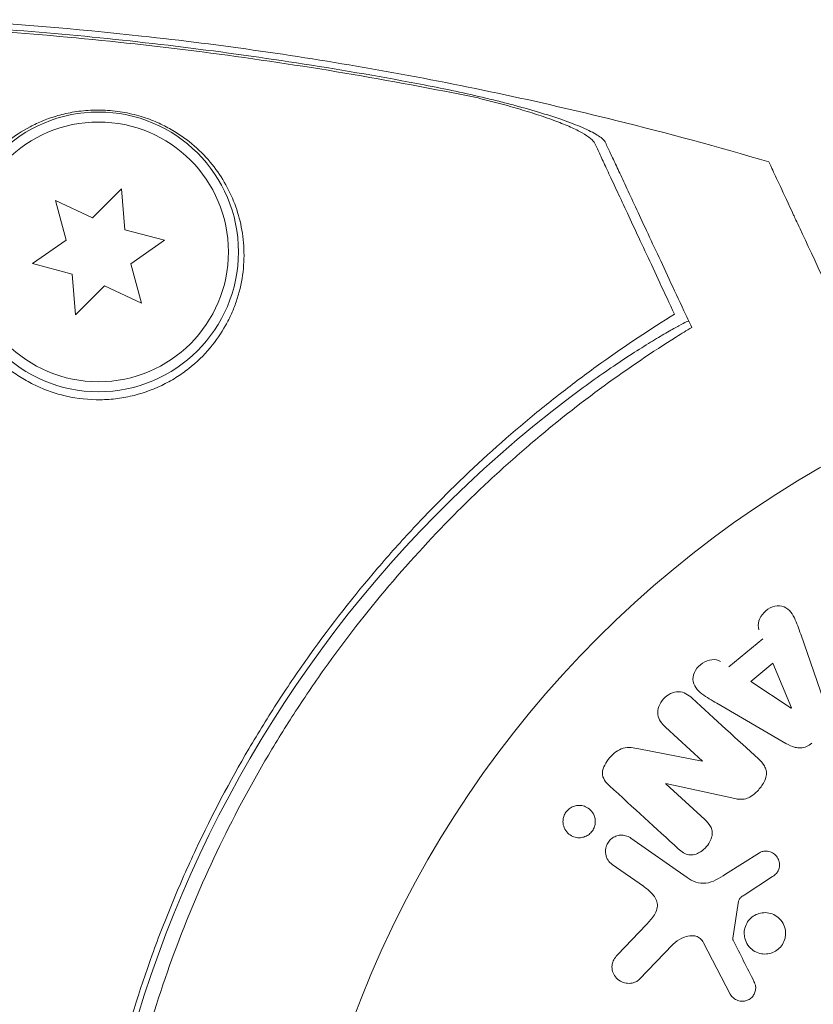
# Model space of a CAD drawing. Units: millimetres. Extents: x -10146 to 11599, y -12009 to 6788.
# Drawn here: x -6641 to -6601, y -1445 to -1396 of the extents above; entities that cross this region are included whole.
import ezdxf

# ---------------------------------------------------------------- set-up
doc = ezdxf.new("R2010")
doc.units = ezdxf.units.MM
doc.header["$LTSCALE"] = 20
doc.layers.add('2d', color=230, linetype='Continuous')

msp = doc.modelspace()

# ---------------------------------------------------------------- linework, layer by layer
at = {"layer": '2d', "lineweight": 0}
for p, q in [((-6636.058, -1404.61), (-6637.504, -1406.056)), ((-6635.88, -1406.647), (-6636.058, -1404.61)), ((-6639.357, -1405.192), (-6638.828, -1407.167)), ((-6637.504, -1406.056), (-6639.357, -1405.192)), ((-6633.905, -1407.176), (-6635.88, -1406.647)), ((-6638.828, -1407.167), (-6640.503, -1408.34)), ((-6635.58, -1408.349), (-6633.905, -1407.176)), ((-6640.503, -1408.34), (-6638.528, -1408.869)), ((-6635.051, -1410.324), (-6635.58, -1408.349)), ((-6638.528, -1408.869), (-6638.35, -1410.906)), ((-6638.35, -1410.906), (-6636.904, -1409.46)), ((-6636.904, -1409.46), (-6635.051, -1410.324)), ((-6602.068, -1426.886), (-6600.756, -1430.664)), ((-6605.669, -1428.522), (-6603.971, -1427.122)), ((-6604.568, -1429.255), (-6603.462, -1428.343)), ((-6603.462, -1428.343), (-6602.535, -1430.579)), ((-6602.55, -1430.591), (-6604.568, -1429.255)), ((-6602.806, -1432.353), (-6606.264, -1430.345)), ((-6606.986, -1433.236), (-6608.829, -1431.547)), ((-6610.171, -1432.62), (-6606.998, -1433.249)), ((-6608.824, -1434.38), (-6606.87, -1436.17)), ((-6605.366, -1435.114), (-6608.813, -1434.367)), ((-6610.57, -1437.091), (-6607.756, -1439.062)), ((-6605.83, -1438.901), (-6604.126, -1437.823)), ((-6609.942, -1439.5), (-6611.495, -1438.413)), ((-6603.477, -1439.017), (-6604.896, -1439.943)), ((-6605.176, -1440.245), (-6605.469, -1442.096)), ((-6611.241, -1442.942), (-6609.786, -1441.416)), ((-6608.47, -1442.425), (-6610.148, -1444.163)), ((-6605.59, -1444.9), (-6606.925, -1442.33))]:
    msp.add_line(p, q, dxfattribs=at)
for centre, radius in [((-6637.204, -1407.758), 7), ((-6637.204, -1407.758), 6.5), ((-6574.745, -1464.545), 53)]:
    msp.add_circle(centre, radius, dxfattribs=at)
msp.add_arc((-6576.783, -1463.803), 61.11, 127.06374, 192.93626, dxfattribs=at)
at = {"layer": '2d', "lineweight": 0, "extrusion": (0, 0, -1)}
for centre, major_axis, start_param, end_param in [((-6602.66, -1430.682), (63.698, 52.509), -1.569073, -1.568843), ((-6608.295, -1433.802), (55.175, 60.213), -1.580394, -1.580187)]:
    msp.add_ellipse(centre, major_axis=major_axis, ratio=0.000001, start_param=start_param, end_param=end_param, dxfattribs=at)
at = {"layer": '2d', "lineweight": 0}
msp.add_ellipse((-6607.865, -1434.196), major_axis=(-55.393, -60.45), ratio=0.000001, start_param=-1.586672, end_param=-1.586454, dxfattribs=at)
for points, knots in [([(-6645.01, -1396.138), (-6641.683, -1396.318), (-6638.359, -1396.591), (-6631.074, -1397.391), (-6627.114, -1397.959), (-6619.199, -1399.364), (-6615.24, -1400.206), (-6608.75, -1401.814), (-6606.197, -1402.507), (-6603.662, -1403.255)], [0, 0, 0, 0, 10.003887, 10.003887, 21.994737, 21.994737, 34.127539, 34.127539, 42.06354, 42.06354, 42.06354, 42.06354]), ([(-6645.12, -1396.412), (-6641.057, -1396.649), (-6637.007, -1397.014), (-6628.931, -1398.009), (-6624.901, -1398.639), (-6620.906, -1399.402)], [0.00444781, 0.00444781, 0.00444781, 0.00444781, 0.01664825, 0.01664825, 0.02884868, 0.02884868, 0.02884868, 0.02884868]), ([(-6618.213, -1400.056), (-6622.64, -1399.144), (-6627.108, -1398.394), (-6636.072, -1397.222), (-6640.572, -1396.797), (-6645.089, -1396.528)], [0.01319017, 0.01319017, 0.01319017, 0.01319017, 0.02674724, 0.02674724, 0.04030431, 0.04030431, 0.04030431, 0.04030431]), ([(-6620.906, -1399.402), (-6620.376, -1399.503), (-6619.854, -1399.609), (-6618.825, -1399.829), (-6618.318, -1399.944), (-6617.569, -1400.123), (-6617.321, -1400.184), (-6616.836, -1400.306), (-6616.599, -1400.368), (-6615.902, -1400.554), (-6615.459, -1400.681), (-6614.615, -1400.937), (-6614.212, -1401.069), (-6613.488, -1401.328), (-6613.162, -1401.457), (-6612.737, -1401.647), (-6612.606, -1401.711), (-6612.373, -1401.834), (-6612.27, -1401.894), (-6612.094, -1402.011), (-6612.02, -1402.068), (-6611.904, -1402.18), (-6611.862, -1402.233), (-6611.838, -1402.284)], [0, 0, 0, 0, 0.00159552, 0.00159552, 0.00319103, 0.00319103, 0.00398879, 0.00398879, 0.00478655, 0.00478655, 0.00638206, 0.00638206, 0.00797758, 0.00797758, 0.0095731, 0.0095731, 0.01037086, 0.01037086, 0.01116861, 0.01116861, 0.01196637, 0.01196637, 0.01276413, 0.01276413, 0.01276413, 0.01276413]), ([(-6612.366, -1402.336), (-6612.442, -1402.172), (-6612.662, -1401.993), (-6613.172, -1401.705), (-6613.37, -1401.608), (-6613.811, -1401.412), (-6614.054, -1401.313), (-6614.585, -1401.113), (-6614.87, -1401.013), (-6615.468, -1400.816), (-6615.782, -1400.718), (-6616.438, -1400.524), (-6616.783, -1400.427), (-6617.486, -1400.239), (-6617.846, -1400.146), (-6618.213, -1400.056)], [0, 0, 0, 0, 0.002414744, 0.002414744, 0.003622115, 0.003622115, 0.004829487, 0.004829487, 0.006036859, 0.006036859, 0.007244231, 0.007244231, 0.008451603, 0.008451603, 0.009658974, 0.009658974, 0.009658974, 0.009658974]), ([(-6630.32, -1410.264), (-6630.162, -1409.808), (-6630.058, -1409.359), (-6629.933, -1408.476), (-6629.913, -1408.041), (-6629.939, -1407.401), (-6629.957, -1407.19), (-6630.01, -1406.776), (-6630.046, -1406.572), (-6630.176, -1405.973), (-6630.295, -1405.588), (-6630.595, -1404.844), (-6630.775, -1404.485), (-6631.2, -1403.791), (-6631.445, -1403.457), (-6632.002, -1402.824), (-6632.314, -1402.523), (-6632.852, -1402.098), (-6633.043, -1401.96), (-6633.451, -1401.698), (-6633.667, -1401.573), (-6634.135, -1401.335), (-6634.388, -1401.223), (-6634.794, -1401.072), (-6634.933, -1401.025), (-6635.224, -1400.936), (-6635.376, -1400.895), (-6635.686, -1400.822), (-6635.844, -1400.789), (-6636.167, -1400.735), (-6636.334, -1400.713), (-6636.833, -1400.663), (-6637.163, -1400.653), (-6637.812, -1400.676), (-6638.116, -1400.708), (-6638.698, -1400.802), (-6638.975, -1400.865), (-6639.491, -1401.012), (-6639.734, -1401.096), (-6640.197, -1401.283), (-6640.418, -1401.386), (-6641.046, -1401.715), (-6641.419, -1401.962), (-6642.103, -1402.503), (-6642.413, -1402.798), (-6642.835, -1403.277), (-6642.969, -1403.444), (-6643.22, -1403.786), (-6643.338, -1403.961), (-6643.667, -1404.503), (-6643.854, -1404.882), (-6644.009, -1405.281), (-6644.142, -1405.624), (-6644.25, -1405.982), (-6644.412, -1406.727), (-6644.465, -1407.116), (-6644.506, -1407.904), (-6644.495, -1408.306), (-6644.424, -1408.92), (-6644.391, -1409.126), (-6644.307, -1409.542), (-6644.254, -1409.752), (-6644.066, -1410.381), (-6643.901, -1410.795), (-6643.586, -1411.406), (-6643.47, -1411.608), (-6643.214, -1412.007), (-6643.073, -1412.205), (-6642.617, -1412.78), (-6642.269, -1413.139), (-6641.676, -1413.633), (-6641.464, -1413.791), (-6641.021, -1414.085), (-6640.791, -1414.22), (-6640.314, -1414.466), (-6640.067, -1414.577), (-6639.553, -1414.773), (-6639.286, -1414.859), (-6638.462, -1415.069), (-6637.901, -1415.145), (-6637.044, -1415.16), (-6636.753, -1415.148), (-6636.182, -1415.091), (-6635.902, -1415.046), (-6635.074, -1414.863), (-6634.535, -1414.674), (-6633.798, -1414.321), (-6633.562, -1414.191), (-6633.111, -1413.908), (-6632.895, -1413.756), (-6632.289, -1413.279), (-6631.934, -1412.931), (-6631.315, -1412.197), (-6631.059, -1411.818), (-6630.736, -1411.241), (-6630.639, -1411.047), (-6630.465, -1410.657), (-6630.387, -1410.46), (-6630.32, -1410.264)], [0.03058622, 0.03058622, 0.03058622, 0.03058622, 0.03255572, 0.03255572, 0.03452523, 0.03452523, 0.03550998, 0.03550998, 0.03649473, 0.03649473, 0.03846424, 0.03846424, 0.04043374, 0.04043374, 0.04240325, 0.04240325, 0.04437275, 0.04437275, 0.0453575, 0.0453575, 0.04634226, 0.04634226, 0.04732701, 0.04732701, 0.04781939, 0.04781939, 0.04831176, 0.04831176, 0.04880414, 0.04880414, 0.04929651, 0.04929651, 0.05028127, 0.05028127, 0.05126602, 0.05126602, 0.05225077, 0.05225077, 0.05323552, 0.05323552, 0.05422028, 0.05422028, 0.05618978, 0.05618978, 0.05815928, 0.05815928, 0.05914404, 0.05914404, 0.06012879, 0.06012879, 0.06209829, 0.06209829, 0.06209829, 0.06379275, 0.06379275, 0.06548721, 0.06548721, 0.06718167, 0.06718167, 0.0680289, 0.0680289, 0.06887613, 0.06887613, 0.07057059, 0.07057059, 0.07141782, 0.07141782, 0.07226505, 0.07226505, 0.07395951, 0.07395951, 0.07480674, 0.07480674, 0.07565397, 0.07565397, 0.0765012, 0.0765012, 0.07734843, 0.07734843, 0.07904289, 0.07904289, 0.07989011, 0.07989011, 0.08073734, 0.08073734, 0.0824318, 0.0824318, 0.08327903, 0.08327903, 0.08412626, 0.08412626, 0.08582072, 0.08582072, 0.08751518, 0.08751518, 0.08836241, 0.08836241, 0.08920964, 0.08920964, 0.08920964, 0.08920964]), ([(-6611.838, -1402.284), (-6611.76, -1402.452), (-6611.675, -1402.635), (-6611.538, -1402.928), (-6611.491, -1403.029), (-6611.393, -1403.238), (-6611.344, -1403.344), (-6611.185, -1403.685), (-6611.062, -1403.948), (-6610.786, -1404.541), (-6610.631, -1404.873), (-6610.13, -1405.947), (-6609.746, -1406.77), (-6608.893, -1408.601), (-6608.423, -1409.609), (-6607.912, -1410.703)], [0.00707129, 0.00707129, 0.00707129, 0.00707129, 0.00975721, 0.00975721, 0.01110017, 0.01110017, 0.01244312, 0.01244312, 0.01512904, 0.01512904, 0.01781496, 0.01781496, 0.02318679, 0.02318679, 0.02855862, 0.02855862, 0.02855862, 0.02855862]), ([(-6608.385, -1410.872), (-6608.636, -1410.333), (-6608.881, -1409.81), (-6609.347, -1408.809), (-6609.571, -1408.33), (-6610.21, -1406.96), (-6610.595, -1406.134), (-6611.103, -1405.044), (-6611.261, -1404.705), (-6611.551, -1404.083), (-6611.682, -1403.802), (-6611.912, -1403.308), (-6612.009, -1403.1), (-6612.197, -1402.699), (-6612.284, -1402.511), (-6612.366, -1402.336)], [-0.00089877, -0.00089877, -0.00089877, -0.00089877, 0.00172126, 0.00172126, 0.0043413, 0.0043413, 0.00958136, 0.00958136, 0.0122014, 0.0122014, 0.01482143, 0.01482143, 0.01744147, 0.01744147, 0.0200615, 0.0200615, 0.0200615, 0.0200615]), ([(-6597.42, -1416.64), (-6597.971, -1415.46), (-6598.495, -1414.336), (-6600.377, -1410.3), (-6601.443, -1408.013), (-6602.273, -1406.234), (-6602.37, -1406.025), (-6602.94, -1404.803), (-6603.31, -1404.009), (-6603.604, -1403.38), (-6603.656, -1403.267), (-6603.662, -1403.255), (-6603.662, -1403.255), (-6603.662, -1403.255)], [6.729711, 6.729711, 6.729711, 6.729711, 11.883672, 11.883672, 26.347967, 26.347967, 30.149599, 30.149599, 67.492722, 67.492722, 86.455243, 86.455243, 87.454554, 87.454554, 87.454554, 87.454554]), ([(-6635.015, -1484.037), (-6635.455, -1482.7), (-6635.872, -1481.289), (-6636.626, -1478.34), (-6636.963, -1476.801), (-6637.39, -1474.4), (-6637.519, -1473.584), (-6637.748, -1471.92), (-6637.848, -1471.071), (-6638.098, -1468.481), (-6638.196, -1466.727), (-6638.241, -1463.166), (-6638.188, -1461.358), (-6637.985, -1458.601), (-6637.896, -1457.674), (-6637.73, -1456.271), (-6637.669, -1455.801), (-6637.535, -1454.859), (-6637.463, -1454.388), (-6637.076, -1452.044), (-6636.682, -1450.191), (-6635.727, -1446.532), (-6635.166, -1444.725), (-6634.199, -1442.049), (-6633.856, -1441.163), (-6633.126, -1439.402), (-6632.739, -1438.525), (-6631.519, -1435.925), (-6630.634, -1434.248), (-6629.443, -1432.219), (-6629.201, -1431.817), (-6628.708, -1431.018), (-6628.457, -1430.622), (-6627.694, -1429.447), (-6627.171, -1428.679), (-6625.558, -1426.421), (-6624.427, -1424.977), (-6622.945, -1423.243), (-6622.645, -1422.9), (-6622.043, -1422.227), (-6621.741, -1421.896), (-6620.831, -1420.92), (-6620.219, -1420.292), (-6618.37, -1418.468), (-6617.12, -1417.335), (-6615.229, -1415.747), (-6614.596, -1415.237), (-6613.328, -1414.252), (-6612.691, -1413.777), (-6610.804, -1412.422), (-6609.572, -1411.607), (-6608.385, -1410.872)], [0.06748992, 0.06748992, 0.06748992, 0.06748992, 0.07316895, 0.07316895, 0.07884797, 0.07884797, 0.08168748, 0.08168748, 0.08452699, 0.08452699, 0.09020602, 0.09020602, 0.09588504, 0.09588504, 0.09872455, 0.09872455, 0.10014431, 0.10014431, 0.10156406, 0.10156406, 0.10724309, 0.10724309, 0.11292211, 0.11292211, 0.11576162, 0.11576162, 0.11860113, 0.11860113, 0.12428016, 0.12428016, 0.12569991, 0.12569991, 0.12711967, 0.12711967, 0.12995918, 0.12995918, 0.1356382, 0.1356382, 0.13705796, 0.13705796, 0.13847771, 0.13847771, 0.14131723, 0.14131723, 0.14699625, 0.14699625, 0.14983576, 0.14983576, 0.15267527, 0.15267527, 0.1583543, 0.1583543, 0.1583543, 0.1583543]), ([(-6613.614, -1415.039), (-6613.265, -1414.776), (-6612.901, -1414.508), (-6612.163, -1413.978), (-6611.788, -1413.717), (-6611.062, -1413.225), (-6610.711, -1412.994), (-6610.056, -1412.573), (-6609.752, -1412.384), (-6609.215, -1412.056), (-6608.962, -1411.906), (-6608.513, -1411.646), (-6608.317, -1411.536), (-6608.001, -1411.364), (-6607.88, -1411.301), (-6607.718, -1411.224), (-6607.677, -1411.21), (-6607.673, -1411.216), (-6607.673, -1411.216), (-6607.673, -1411.216), (-6607.673, -1411.216)], [32.119016, 32.119016, 32.119016, 32.119016, 33.428531, 33.428531, 34.764196, 34.764196, 36.09986, 36.09986, 37.435524, 37.435524, 38.757077, 38.757077, 40.07863, 40.07863, 41.400183, 41.400183, 42.721735, 42.721735, 42.721735, 42.733297, 42.733297, 42.733297, 42.733297]), ([(-6608.286, -1412.009), (-6609.479, -1412.759), (-6610.691, -1413.576), (-6613.125, -1415.353), (-6614.347, -1416.312), (-6616.174, -1417.868), (-6616.782, -1418.406), (-6617.995, -1419.523), (-6618.602, -1420.105), (-6620.397, -1421.898), (-6621.556, -1423.155), (-6623.796, -1425.798), (-6624.876, -1427.185), (-6626.43, -1429.373), (-6626.937, -1430.12), (-6627.929, -1431.654), (-6628.412, -1432.439), (-6629.802, -1434.817), (-6630.652, -1436.437), (-6632.204, -1439.742), (-6632.905, -1441.428), (-6633.531, -1443.148), (-6634.153, -1444.859), (-6634.701, -1446.602), (-6635.644, -1450.158), (-6636.031, -1451.941), (-6636.489, -1454.615), (-6636.621, -1455.507), (-6636.846, -1457.291), (-6636.938, -1458.18), (-6637.156, -1460.839), (-6637.224, -1462.602), (-6637.215, -1465.233), (-6637.193, -1466.111), (-6637.114, -1467.836), (-6637.056, -1468.686), (-6636.837, -1471.198), (-6636.626, -1472.825), (-6636.095, -1475.985), (-6635.775, -1477.519), (-6635.042, -1480.489), (-6634.636, -1481.9), (-6634.208, -1483.23)], [0.05966815, 0.05966815, 0.05966815, 0.05966815, 0.0651412, 0.0651412, 0.07061424, 0.07061424, 0.07335077, 0.07335077, 0.07608729, 0.07608729, 0.08156034, 0.08156034, 0.08703339, 0.08703339, 0.08976991, 0.08976991, 0.09250644, 0.09250644, 0.09797948, 0.09797948, 0.10345253, 0.10345253, 0.10345253, 0.10889446, 0.10889446, 0.11433638, 0.11433638, 0.11705734, 0.11705734, 0.1197783, 0.1197783, 0.12522023, 0.12522023, 0.12794119, 0.12794119, 0.13066215, 0.13066215, 0.13610407, 0.13610407, 0.14154599, 0.14154599, 0.14698792, 0.14698792, 0.14698792, 0.14698792]), ([(-6604.155, -1426.668), (-6604.267, -1426.393), (-6604.137, -1426.042), (-6603.781, -1425.681), (-6603.64, -1425.579), (-6603.328, -1425.456), (-6603.158, -1425.446), (-6602.713, -1425.565), (-6602.512, -1425.805), (-6602.26, -1426.328), (-6602.165, -1426.607), (-6602.068, -1426.886)], [0, 0, 0, 0, 0.25, 0.25, 0.375, 0.375, 0.5, 0.5, 0.75, 0.75, 1, 1, 1, 1]), ([(-6606.264, -1430.345), (-6606.521, -1430.196), (-6606.777, -1430.049), (-6607.245, -1429.699), (-6607.439, -1429.46), (-6607.48, -1428.842), (-6607.259, -1428.525), (-6606.698, -1428.154), (-6606.328, -1428.093), (-6606.08, -1428.255)], [0, 0, 0, 0, 0.25, 0.25, 0.5, 0.5, 0.75, 0.75, 1, 1, 1, 1]), ([(-6608.829, -1431.547), (-6609.015, -1431.377), (-6609.183, -1431.172), (-6609.247, -1430.643), (-6609.132, -1430.345), (-6608.74, -1429.91), (-6608.453, -1429.761), (-6607.909, -1429.77), (-6607.686, -1429.923), (-6607.498, -1430.095)], [0, 0, 0, 0, 0.25, 0.25, 0.5, 0.5, 0.75, 0.75, 1, 1, 1, 1]), ([(-6611.633, -1434.477), (-6611.817, -1434.309), (-6611.995, -1434.1), (-6611.981, -1433.563), (-6611.817, -1433.298), (-6611.444, -1432.86), (-6611.214, -1432.664), (-6610.687, -1432.523), (-6610.424, -1432.57), (-6610.171, -1432.62)], [0, 0, 0, 0, 0.25, 0.25, 0.5, 0.5, 0.75, 0.75, 1, 1, 1, 1]), ([(-6601.514, -1432.347), (-6601.593, -1432.413), (-6601.682, -1432.469), (-6601.776, -1432.508), (-6601.87, -1432.547), (-6601.971, -1432.571), (-6602.07, -1432.577), (-6602.163, -1432.583), (-6602.256, -1432.574), (-6602.343, -1432.553), (-6602.51, -1432.513), (-6602.662, -1432.437), (-6602.806, -1432.353)], [0, 0, 0, 0, 0.210571, 0.210571, 0.210571, 0.422328, 0.422328, 0.422328, 0.621156, 0.621156, 0.621156, 1, 1, 1, 1]), ([(-6604.183, -1433.133), (-6604.07, -1433.236), (-6603.963, -1433.349), (-6603.885, -1433.481), (-6603.844, -1433.552), (-6603.811, -1433.629), (-6603.794, -1433.711), (-6603.777, -1433.794), (-6603.777, -1433.884), (-6603.793, -1433.971), (-6603.812, -1434.077), (-6603.853, -1434.183), (-6603.904, -1434.282), (-6603.989, -1434.448), (-6604.105, -1434.603), (-6604.234, -1434.74), (-6604.327, -1434.839), (-6604.431, -1434.931), (-6604.546, -1435.002), (-6604.631, -1435.056), (-6604.725, -1435.098), (-6604.821, -1435.122), (-6604.916, -1435.146), (-6605.014, -1435.153), (-6605.109, -1435.149), (-6605.197, -1435.145), (-6605.282, -1435.132), (-6605.366, -1435.114)], [0, 0, 0, 0, 0.1575, 0.1575, 0.1575, 0.241033, 0.241033, 0.241033, 0.325709, 0.325709, 0.325709, 0.429473, 0.429473, 0.429473, 0.603377, 0.603377, 0.603377, 0.728155, 0.728155, 0.728155, 0.821685, 0.821685, 0.821685, 0.914881, 0.914881, 0.914881, 1, 1, 1, 1]), ([(-6613.938, -1436.062), (-6613.918, -1435.987), (-6613.887, -1435.913), (-6613.846, -1435.845), (-6613.804, -1435.778), (-6613.752, -1435.715), (-6613.693, -1435.663), (-6613.636, -1435.611), (-6613.57, -1435.568), (-6613.502, -1435.535), (-6613.43, -1435.501), (-6613.354, -1435.478), (-6613.279, -1435.467), (-6613.195, -1435.453), (-6613.109, -1435.454), (-6613.028, -1435.467), (-6612.936, -1435.481), (-6612.847, -1435.512), (-6612.767, -1435.556), (-6612.678, -1435.604), (-6612.598, -1435.67), (-6612.532, -1435.749), (-6612.465, -1435.83), (-6612.412, -1435.927), (-6612.38, -1436.033), (-6612.35, -1436.131), (-6612.338, -1436.24), (-6612.35, -1436.349), (-6612.354, -1436.388), (-6612.361, -1436.427), (-6612.371, -1436.467)], [0, 0, 0, 0, 0.0433665, 0.0433665, 0.0433665, 0.0868094, 0.0868094, 0.0868094, 0.1295054, 0.1295054, 0.1295054, 0.1746613, 0.1746613, 0.1746613, 0.2253036, 0.2253036, 0.2253036, 0.2831823, 0.2831823, 0.2831823, 0.3477345, 0.3477345, 0.3477345, 0.4147773, 0.4147773, 0.4147773, 0.4773892, 0.4773892, 0.4773892, 0.5, 0.5, 0.5, 0.5]), ([(-6612.371, -1436.467), (-6612.385, -1436.52), (-6612.404, -1436.573), (-6612.428, -1436.623), (-6612.465, -1436.698), (-6612.515, -1436.768), (-6612.572, -1436.828), (-6612.627, -1436.884), (-6612.69, -1436.933), (-6612.756, -1436.97), (-6612.824, -1437.009), (-6612.898, -1437.037), (-6612.972, -1437.054), (-6613.053, -1437.073), (-6613.137, -1437.079), (-6613.217, -1437.073), (-6613.308, -1437.066), (-6613.396, -1437.043), (-6613.477, -1437.008), (-6613.569, -1436.968), (-6613.652, -1436.911), (-6613.723, -1436.842), (-6613.798, -1436.768), (-6613.86, -1436.678), (-6613.901, -1436.577), (-6613.941, -1436.481), (-6613.964, -1436.372), (-6613.964, -1436.261), (-6613.963, -1436.196), (-6613.955, -1436.128), (-6613.938, -1436.062)], [0.5, 0.5, 0.5, 0.5, 0.5308264, 0.5308264, 0.5308264, 0.5764939, 0.5764939, 0.5764939, 0.619222, 0.619222, 0.619222, 0.6634255, 0.6634255, 0.6634255, 0.7123401, 0.7123401, 0.7123401, 0.7680844, 0.7680844, 0.7680844, 0.8308981, 0.8308981, 0.8308981, 0.8977418, 0.8977418, 0.8977418, 0.9621491, 0.9621491, 0.9621491, 1, 1, 1, 1]), ([(-6606.87, -1436.17), (-6606.761, -1436.271), (-6606.655, -1436.38), (-6606.581, -1436.511), (-6606.543, -1436.578), (-6606.514, -1436.652), (-6606.501, -1436.73), (-6606.488, -1436.808), (-6606.491, -1436.891), (-6606.506, -1436.973), (-6606.525, -1437.074), (-6606.562, -1437.175), (-6606.611, -1437.268), (-6606.673, -1437.387), (-6606.756, -1437.498), (-6606.851, -1437.594), (-6606.946, -1437.69), (-6607.056, -1437.773), (-6607.174, -1437.834), (-6607.26, -1437.878), (-6607.351, -1437.911), (-6607.443, -1437.927), (-6607.52, -1437.941), (-6607.599, -1437.942), (-6607.674, -1437.928), (-6607.764, -1437.912), (-6607.85, -1437.876), (-6607.928, -1437.831), (-6608.027, -1437.773), (-6608.117, -1437.7), (-6608.201, -1437.623)], [0, 0, 0, 0, 0.149047, 0.149047, 0.149047, 0.224258, 0.224258, 0.224258, 0.300011, 0.300011, 0.300011, 0.394683, 0.394683, 0.394683, 0.514913, 0.514913, 0.514913, 0.635701, 0.635701, 0.635701, 0.72283, 0.72283, 0.72283, 0.796261, 0.796261, 0.796261, 0.886016, 0.886016, 0.886016, 1, 1, 1, 1]), ([(-6611.495, -1438.413), (-6611.578, -1438.355), (-6611.651, -1438.28), (-6611.707, -1438.194), (-6611.764, -1438.108), (-6611.805, -1438.009), (-6611.825, -1437.903), (-6611.844, -1437.806), (-6611.844, -1437.701), (-6611.825, -1437.598), (-6611.807, -1437.51), (-6611.774, -1437.421), (-6611.727, -1437.342), (-6611.685, -1437.271), (-6611.632, -1437.206), (-6611.571, -1437.151), (-6611.512, -1437.099), (-6611.446, -1437.055), (-6611.376, -1437.022), (-6611.304, -1436.988), (-6611.226, -1436.965), (-6611.15, -1436.954), (-6611.065, -1436.942), (-6610.979, -1436.943), (-6610.897, -1436.957), (-6610.806, -1436.973), (-6610.718, -1437.004), (-6610.638, -1437.049), (-6610.615, -1437.062), (-6610.592, -1437.076), (-6610.57, -1437.091)], [0, 0, 0, 0, 0.128283, 0.128283, 0.128283, 0.257197, 0.257197, 0.257197, 0.376438, 0.376438, 0.376438, 0.47937, 0.47937, 0.47937, 0.570293, 0.570293, 0.570293, 0.657943, 0.657943, 0.657943, 0.74995, 0.74995, 0.74995, 0.851832, 0.851832, 0.851832, 0.966572, 0.966572, 0.966572, 1, 1, 1, 1]), ([(-6604.126, -1437.823), (-6604.075, -1437.791), (-6604.018, -1437.768), (-6603.96, -1437.756), (-6603.903, -1437.743), (-6603.845, -1437.739), (-6603.788, -1437.743), (-6603.702, -1437.748), (-6603.618, -1437.77), (-6603.541, -1437.804), (-6603.463, -1437.838), (-6603.391, -1437.886), (-6603.33, -1437.944), (-6603.266, -1438.006), (-6603.213, -1438.083), (-6603.179, -1438.167), (-6603.149, -1438.24), (-6603.132, -1438.321), (-6603.129, -1438.402), (-6603.126, -1438.485), (-6603.136, -1438.572), (-6603.164, -1438.654), (-6603.183, -1438.71), (-6603.212, -1438.765), (-6603.249, -1438.814), (-6603.295, -1438.875), (-6603.354, -1438.928), (-6603.415, -1438.974), (-6603.436, -1438.989), (-6603.456, -1439.003), (-6603.477, -1439.017)], [0, 0, 0, 0, 0.082221, 0.082221, 0.082221, 0.163511, 0.163511, 0.163511, 0.287426, 0.287426, 0.287426, 0.413061, 0.413061, 0.413061, 0.546586, 0.546586, 0.546586, 0.661904, 0.661904, 0.661904, 0.780544, 0.780544, 0.780544, 0.862621, 0.862621, 0.862621, 0.966358, 0.966358, 0.966358, 1, 1, 1, 1]), ([(-6607.756, -1439.062), (-6607.484, -1439.252), (-6607.163, -1439.391), (-6606.464, -1439.305), (-6606.141, -1439.098), (-6605.83, -1438.901)], [0, 0, 0, 0, 0.5, 0.5, 1, 1, 1, 1]), ([(-6609.786, -1441.416), (-6609.642, -1441.266), (-6609.503, -1441.111), (-6609.279, -1440.756), (-6609.208, -1440.543), (-6609.278, -1440.156), (-6609.392, -1439.994), (-6609.646, -1439.722), (-6609.79, -1439.607), (-6609.942, -1439.5)], [0, 0, 0, 0, 0.25, 0.25, 0.5, 0.5, 0.75, 0.75, 1, 1, 1, 1]), ([(-6604.896, -1439.943), (-6604.929, -1439.964), (-6604.961, -1439.984), (-6604.993, -1440.005), (-6605.033, -1440.033), (-6605.072, -1440.063), (-6605.104, -1440.099), (-6605.125, -1440.122), (-6605.142, -1440.148), (-6605.155, -1440.175), (-6605.165, -1440.197), (-6605.172, -1440.221), (-6605.176, -1440.245)], [0, 0, 0, 0, 0.271486, 0.271486, 0.271486, 0.613888, 0.613888, 0.613888, 0.826923, 0.826923, 0.826923, 1, 1, 1, 1]), ([(-6604.894, -1441.835), (-6604.891, -1441.727), (-6604.872, -1441.617), (-6604.835, -1441.514), (-6604.798, -1441.41), (-6604.744, -1441.309), (-6604.675, -1441.222), (-6604.609, -1441.137), (-6604.529, -1441.062), (-6604.441, -1441.002), (-6604.353, -1440.942), (-6604.255, -1440.896), (-6604.156, -1440.866), (-6604.051, -1440.835), (-6603.942, -1440.821), (-6603.836, -1440.823), (-6603.722, -1440.826), (-6603.608, -1440.848), (-6603.503, -1440.886), (-6603.39, -1440.928), (-6603.283, -1440.989), (-6603.192, -1441.067), (-6603.096, -1441.147), (-6603.014, -1441.247), (-6602.952, -1441.358), (-6602.892, -1441.469), (-6602.85, -1441.594), (-6602.833, -1441.722), (-6602.826, -1441.774), (-6602.823, -1441.827), (-6602.824, -1441.88)], [0, 0, 0, 0, 0.0492127, 0.0492127, 0.0492127, 0.0985629, 0.0985629, 0.0985629, 0.1461901, 0.1461901, 0.1461901, 0.1936729, 0.1936729, 0.1936729, 0.2434261, 0.2434261, 0.2434261, 0.2970519, 0.2970519, 0.2970519, 0.3548805, 0.3548805, 0.3548805, 0.415485, 0.415485, 0.415485, 0.4757831, 0.4757831, 0.4757831, 0.5, 0.5, 0.5, 0.5]), ([(-6606.925, -1442.33), (-6606.967, -1442.249), (-6607.022, -1442.175), (-6607.091, -1442.118), (-6607.154, -1442.064), (-6607.231, -1442.024), (-6607.312, -1442.002), (-6607.382, -1441.983), (-6607.456, -1441.976), (-6607.53, -1441.978), (-6607.649, -1441.982), (-6607.77, -1442.01), (-6607.885, -1442.053), (-6608.052, -1442.114), (-6608.214, -1442.206), (-6608.356, -1442.321), (-6608.396, -1442.353), (-6608.434, -1442.388), (-6608.47, -1442.425)], [0, 0, 0, 0, 0.155271, 0.155271, 0.155271, 0.300602, 0.300602, 0.300602, 0.425017, 0.425017, 0.425017, 0.625972, 0.625972, 0.625972, 0.919161, 0.919161, 0.919161, 1, 1, 1, 1]), ([(-6605.469, -1442.096), (-6605.473, -1442.116), (-6605.472, -1442.137), (-6605.469, -1442.156), (-6605.466, -1442.173), (-6605.46, -1442.19), (-6605.452, -1442.206)], [0, 0, 0, 0, 0.529214, 0.529214, 0.529214, 1, 1, 1, 1]), ([(-6602.824, -1441.88), (-6602.826, -1441.951), (-6602.835, -1442.023), (-6602.851, -1442.093), (-6602.877, -1442.205), (-6602.923, -1442.316), (-6602.986, -1442.414), (-6603.044, -1442.506), (-6603.118, -1442.589), (-6603.202, -1442.658), (-6603.284, -1442.726), (-6603.378, -1442.781), (-6603.475, -1442.819), (-6603.575, -1442.859), (-6603.681, -1442.883), (-6603.786, -1442.891), (-6603.899, -1442.899), (-6604.012, -1442.888), (-6604.118, -1442.86), (-6604.233, -1442.83), (-6604.343, -1442.78), (-6604.44, -1442.715), (-6604.543, -1442.645), (-6604.634, -1442.556), (-6604.706, -1442.453), (-6604.778, -1442.35), (-6604.833, -1442.23), (-6604.864, -1442.105), (-6604.886, -1442.018), (-6604.896, -1441.926), (-6604.894, -1441.835)], [0.5, 0.5, 0.5, 0.5, 0.5325, 0.5325, 0.5325, 0.5843306, 0.5843306, 0.5843306, 0.6325858, 0.6325858, 0.6325858, 0.6798809, 0.6798809, 0.6798809, 0.7287596, 0.7287596, 0.7287596, 0.781079, 0.781079, 0.781079, 0.8376169, 0.8376169, 0.8376169, 0.8975665, 0.8975665, 0.8975665, 0.9583179, 0.9583179, 0.9583179, 1, 1, 1, 1]), ([(-6610.148, -1444.163), (-6610.197, -1444.214), (-6610.256, -1444.255), (-6610.317, -1444.286), (-6610.378, -1444.316), (-6610.443, -1444.337), (-6610.508, -1444.348), (-6610.608, -1444.367), (-6610.711, -1444.366), (-6610.809, -1444.35), (-6610.909, -1444.333), (-6611.006, -1444.299), (-6611.093, -1444.251), (-6611.189, -1444.198), (-6611.277, -1444.124), (-6611.343, -1444.035), (-6611.403, -1443.956), (-6611.448, -1443.863), (-6611.477, -1443.765), (-6611.505, -1443.668), (-6611.518, -1443.561), (-6611.508, -1443.455), (-6611.5, -1443.383), (-6611.481, -1443.31), (-6611.451, -1443.242), (-6611.413, -1443.156), (-6611.359, -1443.077), (-6611.299, -1443.006), (-6611.281, -1442.984), (-6611.261, -1442.962), (-6611.241, -1442.942)], [0, 0, 0, 0, 0.078905, 0.078905, 0.078905, 0.156895, 0.156895, 0.156895, 0.278767, 0.278767, 0.278767, 0.402824, 0.402824, 0.402824, 0.540222, 0.540222, 0.540222, 0.661123, 0.661123, 0.661123, 0.781936, 0.781936, 0.781936, 0.864404, 0.864404, 0.864404, 0.968184, 0.968184, 0.968184, 1, 1, 1, 1]), ([(-6604.405, -1444.266), (-6604.367, -1444.341), (-6604.338, -1444.423), (-6604.326, -1444.508), (-6604.316, -1444.573), (-6604.317, -1444.641), (-6604.329, -1444.707), (-6604.341, -1444.773), (-6604.365, -1444.839), (-6604.397, -1444.899), (-6604.43, -1444.96), (-6604.472, -1445.017), (-6604.521, -1445.066), (-6604.572, -1445.118), (-6604.633, -1445.161), (-6604.698, -1445.192), (-6604.758, -1445.22), (-6604.822, -1445.238), (-6604.886, -1445.247), (-6604.956, -1445.257), (-6605.028, -1445.255), (-6605.097, -1445.245), (-6605.179, -1445.232), (-6605.259, -1445.205), (-6605.331, -1445.165), (-6605.404, -1445.124), (-6605.471, -1445.069), (-6605.523, -1445.003), (-6605.548, -1444.971), (-6605.571, -1444.936), (-6605.59, -1444.9)], [0, 0, 0, 0, 0.121966, 0.121966, 0.121966, 0.214779, 0.214779, 0.214779, 0.307643, 0.307643, 0.307643, 0.401902, 0.401902, 0.401902, 0.50199, 0.50199, 0.50199, 0.594015, 0.594015, 0.594015, 0.695052, 0.695052, 0.695052, 0.816614, 0.816614, 0.816614, 0.940808, 0.940808, 0.940808, 1, 1, 1, 1])]:
    msp.add_open_spline(points, degree=3, knots=knots, dxfattribs=at)
for points in [[(-6607.912, -1410.703), (-6607.785, -1410.976), (-6607.655, -1411.254), (-6607.523, -1411.537)], [(-6608.286, -1412.009), (-6608.03, -1411.848), (-6607.776, -1411.691), (-6607.523, -1411.537)], [(-6604.183, -1433.133), (-6605.244, -1432.16), (-6606.351, -1431.146), (-6607.498, -1430.095)], [(-6611.633, -1434.477), (-6610.445, -1435.567), (-6609.298, -1436.617), (-6608.201, -1437.623)], [(-6604.405, -1444.266), (-6604.746, -1443.594), (-6605.095, -1442.907), (-6605.452, -1442.206)]]:
    msp.add_open_spline(points, degree=3, dxfattribs=at)

doc.saveas('drawing.dxf')
